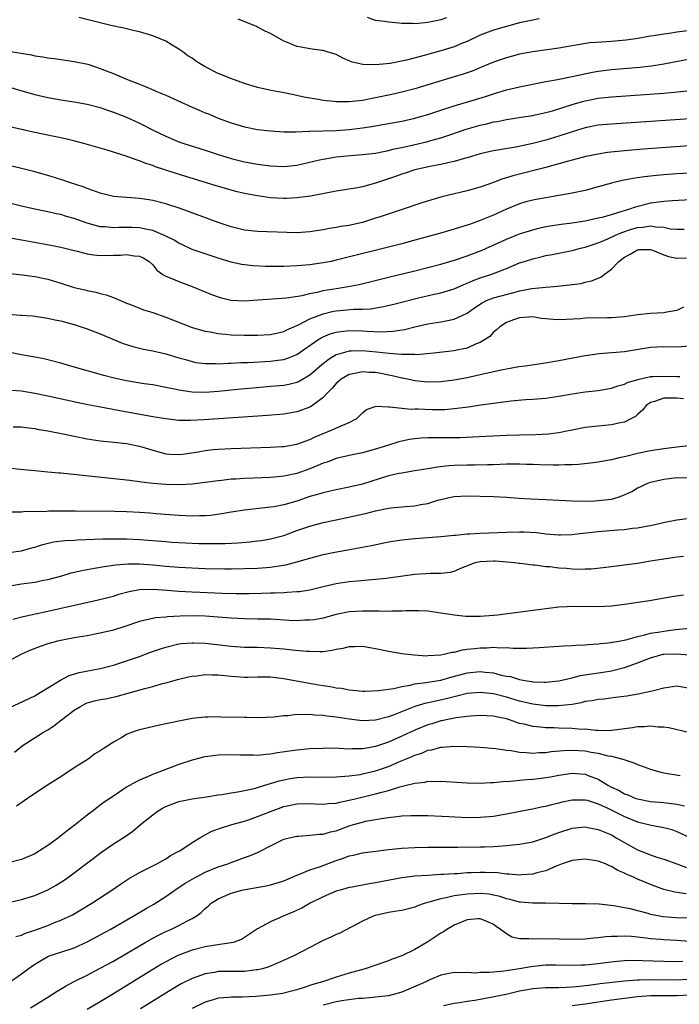
# Model space of a CAD drawing. Units: inches. Extents: x 2556000 to 2559000, y 1512000 to 1515000.
# Drawn here: x 2557827 to 2557927, y 1513004 to 1513154 of the extents above; entities that cross this region are included whole.
import ezdxf

# ---------------------------------------------------------------- set-up
doc = ezdxf.new("R2010")
doc.units = ezdxf.units.IN
doc.header["$MEASUREMENT"] = 0
doc.layers.add('LD25561512_2ft', color=41, linetype='Continuous')

msp = doc.modelspace()

# ---------------------------------------------------------------- linework, layer by layer
at = {"layer": 'LD25561512_2ft'}
for points, elevation in [([(2557931, 1513152.52), (2557927, 1513152), (2557925.81, 1513151.81), (2557925, 1513151.71), (2557923.44, 1513151.44), (2557923, 1513151.38), (2557921.04, 1513151.04), (2557919.24, 1513150.76), (2557917, 1513150.55), (2557915.51, 1513150.49), (2557913.65, 1513150.35), (2557911.92, 1513150.08), (2557911, 1513149.9), (2557909, 1513149.55), (2557905, 1513149.01), (2557903, 1513148.62), (2557901, 1513148.1), (2557899, 1513147.41), (2557897.31, 1513146.69), (2557895.89, 1513146.11), (2557894.41, 1513145.59), (2557893, 1513145.16), (2557887, 1513143.35), (2557885, 1513142.82), (2557883.51, 1513142.49), (2557881, 1513141.96), (2557879, 1513141.57), (2557877, 1513141.35), (2557876.64, 1513141.36), (2557875, 1513141.36), (2557874.58, 1513141.42), (2557873, 1513141.57), (2557872.29, 1513141.71), (2557871, 1513141.9), (2557870.07, 1513142.07), (2557869, 1513142.31), (2557867.34, 1513142.66), (2557865.08, 1513143.08), (2557863.45, 1513143.45), (2557863, 1513143.56), (2557861, 1513144.18), (2557858.91, 1513144.91), (2557857, 1513145.7), (2557855, 1513146.71), (2557854.51, 1513147), (2557853.58, 1513147.58), (2557853, 1513148), (2557852.37, 1513148.37), (2557851.58, 1513149), (2557851, 1513149.41), (2557849.99, 1513149.99), (2557849, 1513150.62), (2557848.15, 1513151), (2557847, 1513151.46), (2557845, 1513152.03), (2557844.22, 1513152.22), (2557842.59, 1513152.59), (2557840.63, 1513153), (2557839, 1513153.4), (2557835.75, 1513154.25)], 8798), ([(2557905.98, 1513154.02), (2557905, 1513153.84), (2557903, 1513153.4), (2557901, 1513152.88), (2557899, 1513152.31), (2557897, 1513151.54), (2557895, 1513150.57), (2557894.29, 1513150.29), (2557893, 1513149.74), (2557891, 1513149.13), (2557888.41, 1513148.41), (2557885.72, 1513147.72), (2557883.22, 1513147.22), (2557881, 1513147), (2557879.08, 1513147.08), (2557877.43, 1513147.43), (2557877, 1513147.64), (2557876, 1513148), (2557875, 1513148.56), (2557873.64, 1513149), (2557873, 1513149.17), (2557872.79, 1513149.21), (2557871, 1513149.45), (2557869.68, 1513149.68), (2557869, 1513149.83), (2557867.6, 1513150.4), (2557867, 1513150.62), (2557865, 1513151.77), (2557864.16, 1513152.16), (2557863, 1513152.78), (2557862.84, 1513152.84), (2557862.47, 1513153), (2557860.04, 1513153.96)], 8796), ([(2557891.82, 1513154.18), (2557891, 1513153.9), (2557890.25, 1513153.75), (2557889, 1513153.46), (2557888.56, 1513153.44), (2557887, 1513153.28), (2557886.69, 1513153.31), (2557885, 1513153.34), (2557884.61, 1513153.39), (2557883, 1513153.5), (2557882.37, 1513153.63), (2557881, 1513153.8), (2557879.78, 1513154.22)], 8794), ([(2557825, 1513149.07), (2557828.51, 1513148.51), (2557829, 1513148.39), (2557830.22, 1513148.22), (2557831, 1513148.06), (2557831.95, 1513147.95), (2557835, 1513147.54), (2557837.1, 1513147.1), (2557839, 1513146.47), (2557839.9, 1513146.1), (2557841, 1513145.68), (2557843, 1513144.82), (2557844.32, 1513144.32), (2557845, 1513144.03), (2557845.75, 1513143.75), (2557847.15, 1513143.15), (2557847.46, 1513143), (2557849, 1513142.35), (2557853, 1513140.55), (2557854.1, 1513140.1), (2557855, 1513139.69), (2557855.51, 1513139.51), (2557857, 1513138.88), (2557859, 1513138.15), (2557861, 1513137.54), (2557863, 1513137.13), (2557865, 1513136.91), (2557867, 1513136.8), (2557868.8, 1513136.8), (2557870.88, 1513136.88), (2557871, 1513136.89), (2557874.99, 1513136.99), (2557877, 1513137.14), (2557879, 1513137.39), (2557880.4, 1513137.6), (2557882.12, 1513137.88), (2557883, 1513138.04), (2557885, 1513138.42), (2557887, 1513138.86), (2557887.5, 1513139), (2557889, 1513139.43), (2557891, 1513140.1), (2557893, 1513140.75), (2557896.27, 1513141.73), (2557897.81, 1513142.19), (2557899, 1513142.59), (2557899.33, 1513142.67), (2557901, 1513143.18), (2557903, 1513143.66), (2557907, 1513144.48), (2557908.78, 1513144.78), (2557911, 1513145.2), (2557912.46, 1513145.54), (2557914.12, 1513145.88), (2557915, 1513146.04), (2557917, 1513146.29), (2557921.34, 1513146.66), (2557923.15, 1513146.85), (2557925, 1513147.14), (2557929, 1513147.91)], 8800), ([(2557825, 1513143.67), (2557827.03, 1513143.03), (2557829, 1513142.47), (2557831, 1513142.01), (2557833, 1513141.65), (2557835, 1513141.36), (2557837, 1513141.01), (2557839, 1513140.49), (2557840.09, 1513140.09), (2557841, 1513139.8), (2557843.01, 1513139.01), (2557845, 1513138.12), (2557847.17, 1513137), (2557849, 1513136.11), (2557851, 1513135.26), (2557851.73, 1513135), (2557855, 1513133.97), (2557857, 1513133.31), (2557859, 1513132.7), (2557861, 1513132.22), (2557863, 1513131.85), (2557865, 1513131.57), (2557867, 1513131.46), (2557869, 1513131.67), (2557872.48, 1513132.48), (2557873, 1513132.61), (2557875, 1513132.96), (2557877.18, 1513133.18), (2557879, 1513133.32), (2557880.52, 1513133.48), (2557881, 1513133.54), (2557882.21, 1513133.79), (2557883, 1513133.92), (2557883.84, 1513134.16), (2557885, 1513134.39), (2557886.78, 1513134.78), (2557889, 1513135.31), (2557889.45, 1513135.45), (2557891, 1513135.88), (2557892.34, 1513136.34), (2557894.83, 1513137.17), (2557897, 1513137.79), (2557898, 1513138), (2557899, 1513138.28), (2557899.63, 1513138.37), (2557901, 1513138.67), (2557903.26, 1513139), (2557905, 1513139.27), (2557905.35, 1513139.35), (2557907, 1513139.73), (2557908, 1513140), (2557911, 1513140.95), (2557912.59, 1513141.41), (2557913, 1513141.51), (2557915, 1513141.9), (2557917, 1513142.13), (2557925, 1513142.7), (2557927.12, 1513142.88), (2557929, 1513143.07)], 8802), ([(2557929, 1513138.78), (2557917, 1513137.95), (2557915, 1513137.77), (2557913, 1513137.41), (2557911, 1513136.8), (2557909, 1513136.1), (2557907, 1513135.48), (2557905, 1513134.97), (2557902.44, 1513134.44), (2557899.95, 1513134.05), (2557899, 1513133.87), (2557898.29, 1513133.71), (2557897, 1513133.41), (2557895, 1513132.81), (2557894.75, 1513132.75), (2557893, 1513132.24), (2557892.06, 1513132.06), (2557891, 1513131.81), (2557889.54, 1513131.54), (2557887, 1513130.99), (2557885.52, 1513130.48), (2557885, 1513130.32), (2557884.04, 1513129.96), (2557883, 1513129.6), (2557882.54, 1513129.46), (2557881, 1513128.93), (2557879, 1513128.4), (2557878.24, 1513128.24), (2557875, 1513127.73), (2557871.07, 1513126.93), (2557869, 1513126.68), (2557867.39, 1513126.61), (2557867, 1513126.62), (2557865, 1513126.72), (2557862.98, 1513126.98), (2557861, 1513127.37), (2557859.69, 1513127.69), (2557858.1, 1513128.1), (2557856.56, 1513128.56), (2557852.06, 1513129.94), (2557850.45, 1513130.45), (2557847.45, 1513131.45), (2557847, 1513131.63), (2557845.95, 1513131.95), (2557845, 1513132.35), (2557844.48, 1513132.48), (2557842.94, 1513133.06), (2557840.04, 1513133.96), (2557836.5, 1513135), (2557835.31, 1513135.31), (2557833.69, 1513135.69), (2557828.74, 1513136.74), (2557825, 1513137.58)], 8804), ([(2557931, 1513134.79), (2557921.88, 1513134.12), (2557919, 1513133.89), (2557916.39, 1513133.61), (2557915, 1513133.39), (2557913.11, 1513133), (2557911, 1513132.43), (2557910.24, 1513132.24), (2557909, 1513131.87), (2557907.49, 1513131.49), (2557907, 1513131.34), (2557901.95, 1513130.05), (2557901, 1513129.74), (2557900.42, 1513129.58), (2557899, 1513129.03), (2557897, 1513128.33), (2557895, 1513127.77), (2557891.15, 1513126.85), (2557889.59, 1513126.41), (2557888.08, 1513125.92), (2557885.38, 1513125), (2557881.87, 1513123.87), (2557881, 1513123.58), (2557879, 1513122.94), (2557877.4, 1513122.6), (2557877, 1513122.49), (2557875.7, 1513122.3), (2557875, 1513122.15), (2557874, 1513122), (2557873, 1513121.8), (2557871, 1513121.49), (2557869, 1513121.38), (2557864.47, 1513121.53), (2557863, 1513121.55), (2557861, 1513121.75), (2557859, 1513122.25), (2557857, 1513122.93), (2557851.36, 1513125), (2557849, 1513125.79), (2557847, 1513126.3), (2557846.4, 1513126.4), (2557845, 1513126.6), (2557843, 1513126.74), (2557841, 1513126.92), (2557840.62, 1513127), (2557839, 1513127.39), (2557837.85, 1513127.84), (2557837, 1513128.1), (2557836.37, 1513128.37), (2557834.45, 1513129), (2557833, 1513129.51), (2557831, 1513130.13), (2557829, 1513130.69), (2557827, 1513131.18), (2557825.52, 1513131.51)], 8806), ([(2557933, 1513130.69), (2557927, 1513130.35), (2557925, 1513130.22), (2557923.88, 1513130.12), (2557922.08, 1513129.92), (2557921, 1513129.74), (2557920.34, 1513129.66), (2557918.67, 1513129.33), (2557917, 1513128.93), (2557915, 1513128.36), (2557913, 1513127.84), (2557911, 1513127.42), (2557909, 1513127.04), (2557907, 1513126.72), (2557905.54, 1513126.46), (2557905, 1513126.35), (2557903.93, 1513126.07), (2557903, 1513125.78), (2557901, 1513124.95), (2557899, 1513124.06), (2557897, 1513123.22), (2557895.35, 1513122.65), (2557895, 1513122.51), (2557893.83, 1513122.17), (2557893, 1513121.9), (2557890.75, 1513121.25), (2557887, 1513120.23), (2557885, 1513119.7), (2557875, 1513117.17), (2557874.22, 1513117), (2557873, 1513116.75), (2557871, 1513116.46), (2557869, 1513116.3), (2557867, 1513116.23), (2557864.23, 1513116.23), (2557862.32, 1513116.32), (2557861, 1513116.47), (2557860.54, 1513116.54), (2557859, 1513116.89), (2557857, 1513117.49), (2557855, 1513118.13), (2557853, 1513118.82), (2557851.54, 1513119.54), (2557851, 1513119.77), (2557850.26, 1513120.26), (2557848.91, 1513120.91), (2557847, 1513121.7), (2557846.14, 1513121.86), (2557845, 1513122.12), (2557843.84, 1513122.16), (2557841.83, 1513122.17), (2557841, 1513122.1), (2557839.75, 1513122.25), (2557839, 1513122.29), (2557837, 1513122.85), (2557835, 1513123.56), (2557833.87, 1513123.87), (2557833, 1513124.14), (2557832.28, 1513124.28), (2557831, 1513124.57), (2557828.78, 1513125), (2557827, 1513125.41), (2557823, 1513126.4)], 8808), ([(2557825, 1513120.63), (2557827, 1513120.29), (2557831.46, 1513119.46), (2557833, 1513119.16), (2557835, 1513118.65), (2557835.45, 1513118.55), (2557837, 1513118.14), (2557837.98, 1513117.98), (2557839, 1513117.91), (2557841, 1513117.95), (2557842.07, 1513117.93), (2557843, 1513118.05), (2557844.18, 1513117.82), (2557845, 1513117.79), (2557845.54, 1513117.53), (2557846.47, 1513117), (2557847, 1513116.48), (2557847.63, 1513115.63), (2557848.55, 1513115), (2557849, 1513114.75), (2557849.4, 1513114.6), (2557851, 1513113.9), (2557853, 1513113.16), (2557855.96, 1513111.96), (2557857, 1513111.58), (2557857.45, 1513111.45), (2557859, 1513111.09), (2557861, 1513110.99), (2557863.12, 1513111.12), (2557865.26, 1513111.26), (2557867.44, 1513111.44), (2557869.8, 1513111.8), (2557871, 1513112.1), (2557872.36, 1513112.36), (2557873, 1513112.53), (2557875, 1513112.88), (2557876.83, 1513113.17), (2557878.51, 1513113.49), (2557880.14, 1513113.86), (2557883, 1513114.56), (2557887, 1513115.57), (2557891, 1513116.56), (2557893.22, 1513117.22), (2557895, 1513117.85), (2557897.27, 1513118.73), (2557901, 1513120.4), (2557903, 1513121.18), (2557905, 1513121.83), (2557905.94, 1513122.06), (2557907, 1513122.3), (2557909.33, 1513122.67), (2557911, 1513122.9), (2557913, 1513123.2), (2557915, 1513123.62), (2557915.82, 1513123.82), (2557917, 1513124.17), (2557918.64, 1513124.64), (2557919, 1513124.77), (2557919.82, 1513125), (2557920.68, 1513125.32), (2557922.25, 1513125.75), (2557923, 1513125.91), (2557925, 1513126.2), (2557926.31, 1513126.31), (2557931, 1513126.57)], 8810), ([(2557823.34, 1513115.34), (2557827.06, 1513114.94), (2557829, 1513114.68), (2557831, 1513114.29), (2557833, 1513113.68), (2557835, 1513113.02), (2557836.64, 1513112.64), (2557837, 1513112.54), (2557838.32, 1513112.32), (2557839, 1513112.11), (2557839.9, 1513111.9), (2557841, 1513111.48), (2557842.07, 1513111), (2557843, 1513110.62), (2557843.6, 1513110.4), (2557845, 1513109.84), (2557845.61, 1513109.61), (2557847, 1513109.18), (2557849, 1513108.49), (2557853, 1513106.91), (2557855, 1513106.35), (2557855.77, 1513106.23), (2557857, 1513105.99), (2557858.1, 1513105.9), (2557859, 1513105.79), (2557861, 1513105.71), (2557863, 1513105.72), (2557865, 1513105.85), (2557867, 1513106.29), (2557867.47, 1513106.53), (2557869.35, 1513107.35), (2557871, 1513108.21), (2557873, 1513109), (2557874.61, 1513109.39), (2557875, 1513109.46), (2557877.68, 1513109.68), (2557879, 1513109.69), (2557880.24, 1513109.76), (2557881.96, 1513110.04), (2557883.58, 1513110.42), (2557887.39, 1513111.39), (2557889.98, 1513111.98), (2557891, 1513112.18), (2557893, 1513112.79), (2557894.51, 1513113.49), (2557895, 1513113.69), (2557895.9, 1513114.1), (2557897, 1513114.5), (2557898.62, 1513115), (2557899, 1513115.13), (2557901, 1513115.91), (2557903, 1513116.76), (2557903.73, 1513117), (2557905, 1513117.41), (2557906.3, 1513117.7), (2557907, 1513117.87), (2557907.96, 1513118.04), (2557911, 1513118.64), (2557912.29, 1513119), (2557913, 1513119.17), (2557915, 1513119.85), (2557916.46, 1513120.46), (2557917.62, 1513121), (2557918.58, 1513121.42), (2557920.1, 1513121.9), (2557921, 1513122.16), (2557921.8, 1513122.2), (2557923, 1513122.41), (2557923.75, 1513122.25), (2557925, 1513122.24), (2557926.01, 1513121.99), (2557927, 1513121.91), (2557928.1, 1513121.9)], 8812), ([(2557825, 1513108.92), (2557826.8, 1513108.8), (2557827, 1513108.77), (2557828.66, 1513108.66), (2557831, 1513108.35), (2557832.09, 1513108.09), (2557833, 1513107.9), (2557833.69, 1513107.69), (2557835, 1513107.34), (2557837, 1513106.7), (2557839, 1513105.95), (2557842.48, 1513104.48), (2557843, 1513104.3), (2557843.99, 1513103.99), (2557845, 1513103.72), (2557845.59, 1513103.59), (2557847, 1513103.34), (2557849, 1513102.9), (2557851, 1513102.26), (2557852.01, 1513101.99), (2557853, 1513101.69), (2557853.58, 1513101.58), (2557855, 1513101.41), (2557856.6, 1513101.4), (2557857, 1513101.37), (2557858.55, 1513101.45), (2557859, 1513101.44), (2557860.46, 1513101.54), (2557861.56, 1513101.56), (2557865, 1513101.76), (2557866.11, 1513101.89), (2557867, 1513102.03), (2557867.74, 1513102.26), (2557869, 1513102.8), (2557872.21, 1513105), (2557872.7, 1513105.3), (2557873, 1513105.45), (2557874.09, 1513105.91), (2557875, 1513106.18), (2557875.7, 1513106.3), (2557877, 1513106.43), (2557879, 1513106.39), (2557879.67, 1513106.33), (2557881.76, 1513106.24), (2557883.68, 1513106.32), (2557885.41, 1513106.59), (2557887, 1513106.98), (2557889, 1513107.44), (2557891, 1513107.77), (2557891.98, 1513107.98), (2557893, 1513108.15), (2557895, 1513109.11), (2557896.1, 1513109.9), (2557897.31, 1513110.69), (2557897.97, 1513111), (2557899, 1513111.41), (2557902.32, 1513112.32), (2557903, 1513112.48), (2557904.87, 1513112.87), (2557907, 1513113.08), (2557908.8, 1513113.2), (2557910.61, 1513113.39), (2557911, 1513113.47), (2557912.37, 1513113.63), (2557913, 1513113.8), (2557913.99, 1513114.01), (2557915.4, 1513114.6), (2557915.91, 1513115), (2557917, 1513115.79), (2557918.14, 1513117), (2557919, 1513117.62), (2557919.89, 1513118.11), (2557921, 1513118.78), (2557921.21, 1513118.79), (2557923, 1513118.81), (2557923.28, 1513118.72), (2557925, 1513118), (2557925.72, 1513117.72), (2557927, 1513117.49), (2557928.45, 1513117.55)], 8814), ([(2557928.02, 1513109.98), (2557927, 1513109.5), (2557925.18, 1513109.18), (2557925, 1513109.12), (2557922.96, 1513109.04), (2557921, 1513108.84), (2557919, 1513108.54), (2557917, 1513108.39), (2557916.4, 1513108.4), (2557913, 1513108.3), (2557912.23, 1513108.23), (2557910.11, 1513108.11), (2557909, 1513108.08), (2557908.11, 1513108.11), (2557907, 1513108.23), (2557906.28, 1513108.28), (2557905, 1513108.51), (2557903, 1513108.37), (2557902.05, 1513108.05), (2557901, 1513107.65), (2557899.96, 1513107), (2557899.48, 1513106.52), (2557899, 1513106.19), (2557898.45, 1513105.55), (2557897.66, 1513105), (2557897, 1513104.63), (2557896.39, 1513104.39), (2557895, 1513103.76), (2557893.42, 1513103.42), (2557893, 1513103.32), (2557889.9, 1513103), (2557887.25, 1513102.75), (2557887, 1513102.76), (2557886.79, 1513102.79), (2557885, 1513102.77), (2557883.08, 1513102.92), (2557881.15, 1513103.15), (2557879, 1513103.35), (2557877.28, 1513103.28), (2557877, 1513103.29), (2557875.2, 1513102.8), (2557875, 1513102.71), (2557873.92, 1513102.08), (2557872.79, 1513101.21), (2557871, 1513099.63), (2557869.35, 1513098.65), (2557869, 1513098.51), (2557867.8, 1513098.2), (2557867, 1513098.06), (2557865, 1513097.87), (2557862.34, 1513097.66), (2557860.51, 1513097.49), (2557857, 1513097.12), (2557855, 1513096.99), (2557853, 1513097.02), (2557851, 1513097.31), (2557850.58, 1513097.42), (2557849, 1513097.76), (2557847, 1513098.14), (2557845.68, 1513098.32), (2557843, 1513098.74), (2557841.14, 1513099.14), (2557839.56, 1513099.56), (2557834.53, 1513101), (2557833, 1513101.46), (2557831, 1513101.98), (2557830.16, 1513102.16), (2557829, 1513102.37), (2557827, 1513102.72), (2557825, 1513103.11)], 8816), ([(2557929, 1513104.03), (2557927, 1513103.89), (2557925, 1513103.93), (2557923, 1513103.87), (2557919, 1513103.17), (2557915.12, 1513102.88), (2557913, 1513102.55), (2557909, 1513101.8), (2557906.59, 1513101.41), (2557903.86, 1513101), (2557902.87, 1513100.87), (2557901, 1513100.55), (2557900.45, 1513100.45), (2557897.9, 1513099.9), (2557897, 1513099.67), (2557895, 1513099.21), (2557893, 1513098.84), (2557891, 1513098.62), (2557889, 1513098.57), (2557887, 1513098.75), (2557885.88, 1513099), (2557885.15, 1513099.15), (2557885, 1513099.17), (2557883.54, 1513099.54), (2557883, 1513099.63), (2557881.87, 1513099.87), (2557881, 1513100.01), (2557880.05, 1513100.05), (2557879, 1513100.14), (2557877.87, 1513099.87), (2557877, 1513099.74), (2557875.76, 1513099), (2557875, 1513098.34), (2557874.37, 1513097.63), (2557873.73, 1513097), (2557873, 1513096.21), (2557871.38, 1513095), (2557871.16, 1513094.84), (2557871, 1513094.76), (2557869, 1513094.02), (2557867, 1513093.68), (2557864.54, 1513093.46), (2557854.79, 1513092.79), (2557852.7, 1513092.7), (2557851, 1513092.72), (2557849, 1513092.93), (2557847, 1513093.27), (2557841.75, 1513094.25), (2557838.77, 1513094.77), (2557837.09, 1513095.09), (2557835.43, 1513095.43), (2557831, 1513096.42), (2557829, 1513096.84), (2557827, 1513097.16), (2557824.64, 1513097.35)], 8818), ([(2557825.71, 1513091.71), (2557827, 1513091.73), (2557827.63, 1513091.63), (2557829, 1513091.48), (2557829.39, 1513091.39), (2557831, 1513091.12), (2557833.36, 1513090.64), (2557835, 1513090.29), (2557837, 1513089.9), (2557839, 1513089.6), (2557840.55, 1513089.45), (2557843, 1513089.18), (2557845, 1513088.78), (2557847, 1513088.16), (2557849, 1513087.62), (2557849.57, 1513087.57), (2557851, 1513087.5), (2557851.56, 1513087.56), (2557853.92, 1513087.92), (2557855, 1513088.13), (2557856.25, 1513088.25), (2557857, 1513088.34), (2557859, 1513088.43), (2557865, 1513088.61), (2557866.71, 1513088.71), (2557867, 1513088.73), (2557869, 1513089.08), (2557871, 1513089.8), (2557871.81, 1513090.19), (2557873, 1513090.7), (2557873.79, 1513091), (2557876, 1513092), (2557877, 1513092.38), (2557878.17, 1513093), (2557879, 1513093.85), (2557879.62, 1513094.38), (2557881.09, 1513094.91), (2557883, 1513094.79), (2557883.19, 1513094.81), (2557885, 1513094.56), (2557886.44, 1513094.44), (2557887, 1513094.47), (2557887.53, 1513094.47), (2557889.6, 1513094.4), (2557891.6, 1513094.4), (2557893, 1513094.51), (2557894.74, 1513094.74), (2557895.21, 1513094.79), (2557897.08, 1513095.08), (2557899.41, 1513095.41), (2557901.7, 1513095.7), (2557903.89, 1513095.89), (2557905, 1513095.96), (2557907, 1513096.11), (2557909, 1513096.39), (2557911, 1513096.76), (2557913, 1513097.06), (2557915, 1513097.28), (2557917, 1513097.62), (2557918, 1513098), (2557919, 1513098.26), (2557919.48, 1513098.52), (2557921.02, 1513098.98), (2557923, 1513099.4), (2557923.4, 1513099.4), (2557925, 1513099.48), (2557927, 1513099.41), (2557927.44, 1513099.44)], 8820), ([(2557928.01, 1513096.01), (2557927, 1513096.13), (2557926.1, 1513096.1), (2557925, 1513096.13), (2557923.59, 1513095.59), (2557923, 1513095.44), (2557922.34, 1513095), (2557921.74, 1513094.26), (2557921, 1513093.61), (2557920.67, 1513093.33), (2557920.06, 1513093), (2557919, 1513092.47), (2557918.35, 1513092.35), (2557917, 1513092.03), (2557915, 1513091.83), (2557913, 1513091.61), (2557911, 1513091.23), (2557909.97, 1513091), (2557909, 1513090.81), (2557907.4, 1513090.6), (2557905.49, 1513090.51), (2557903, 1513090.47), (2557901, 1513090.4), (2557895.86, 1513090.14), (2557893.93, 1513090.07), (2557893, 1513090.05), (2557891.93, 1513090.07), (2557890.03, 1513090.03), (2557889, 1513090.07), (2557887.99, 1513090.01), (2557887, 1513089.91), (2557886.22, 1513089.78), (2557885, 1513089.52), (2557884.58, 1513089.42), (2557883, 1513088.95), (2557881, 1513088.32), (2557879, 1513087.76), (2557877.45, 1513087.45), (2557875, 1513086.88), (2557873.64, 1513086.36), (2557873, 1513086.17), (2557872.19, 1513085.81), (2557871, 1513085.34), (2557869, 1513084.63), (2557867, 1513084.19), (2557866.1, 1513084.1), (2557865, 1513084.01), (2557861, 1513083.86), (2557859.76, 1513083.76), (2557859, 1513083.73), (2557857.55, 1513083.55), (2557857, 1513083.51), (2557855, 1513083.22), (2557853, 1513083), (2557851.11, 1513082.89), (2557849, 1513082.92), (2557847.08, 1513083.08), (2557845.28, 1513083.28), (2557845, 1513083.35), (2557843.52, 1513083.52), (2557843, 1513083.61), (2557833, 1513084.65), (2557832.67, 1513084.67), (2557831, 1513084.83), (2557828.99, 1513084.99), (2557826.79, 1513085.21), (2557825, 1513085.43)], 8822), ([(2557928.82, 1513088.82), (2557927, 1513088.65), (2557925, 1513088.39), (2557923, 1513088.05), (2557921, 1513087.64), (2557919.21, 1513087.21), (2557918.21, 1513087), (2557917, 1513086.7), (2557915.55, 1513086.45), (2557915, 1513086.34), (2557913.82, 1513086.18), (2557912.01, 1513085.99), (2557911, 1513085.93), (2557909.92, 1513085.92), (2557909, 1513085.87), (2557908.13, 1513085.87), (2557906.06, 1513085.94), (2557905, 1513086), (2557904, 1513086), (2557903, 1513086.04), (2557902.05, 1513086.05), (2557901, 1513086.01), (2557900.04, 1513085.96), (2557899, 1513085.94), (2557898.09, 1513085.91), (2557896.13, 1513085.87), (2557895, 1513085.87), (2557893, 1513085.82), (2557892.22, 1513085.78), (2557890.42, 1513085.58), (2557889, 1513085.32), (2557887, 1513084.99), (2557885, 1513084.68), (2557884.6, 1513084.6), (2557883, 1513084.23), (2557879, 1513082.96), (2557877, 1513082.51), (2557875, 1513082.11), (2557874.11, 1513081.89), (2557873, 1513081.65), (2557872.51, 1513081.49), (2557871, 1513081.07), (2557869, 1513080.4), (2557867, 1513079.82), (2557865.54, 1513079.54), (2557865, 1513079.46), (2557861, 1513079.01), (2557859, 1513078.69), (2557857.57, 1513078.43), (2557855.81, 1513078.19), (2557855, 1513078.12), (2557854.12, 1513078.12), (2557853, 1513078.08), (2557851, 1513078.19), (2557847.55, 1513078.45), (2557846.54, 1513078.54), (2557845, 1513078.65), (2557843, 1513078.75), (2557841.2, 1513078.8), (2557835.15, 1513078.85), (2557833.14, 1513078.86), (2557831.15, 1513078.85), (2557830.83, 1513078.83), (2557827.27, 1513078.73), (2557827, 1513078.69), (2557825.28, 1513078.72)], 8824), ([(2557825, 1513072.53), (2557827, 1513072.81), (2557828.71, 1513073.29), (2557829, 1513073.37), (2557830.23, 1513073.77), (2557831.85, 1513074.15), (2557833.63, 1513074.37), (2557835, 1513074.45), (2557835.51, 1513074.49), (2557839.38, 1513074.62), (2557841.35, 1513074.65), (2557843, 1513074.63), (2557845, 1513074.52), (2557849, 1513074.2), (2557849.86, 1513074.14), (2557851, 1513074.07), (2557854.06, 1513073.94), (2557856.1, 1513073.9), (2557858.07, 1513073.93), (2557859.97, 1513074.03), (2557861.81, 1513074.19), (2557863, 1513074.32), (2557863.6, 1513074.39), (2557865, 1513074.61), (2557867, 1513075.13), (2557869, 1513075.88), (2557871, 1513076.58), (2557873, 1513077.1), (2557876.2, 1513077.8), (2557878.27, 1513078.27), (2557879.48, 1513078.52), (2557881, 1513078.89), (2557883, 1513079.31), (2557883.36, 1513079.36), (2557885, 1513079.54), (2557885.59, 1513079.59), (2557887, 1513079.68), (2557887.86, 1513079.86), (2557889, 1513080.03), (2557890.52, 1513080.52), (2557892.48, 1513081), (2557893, 1513081.11), (2557895, 1513081.21), (2557899, 1513081.12), (2557901, 1513081), (2557902.84, 1513080.84), (2557904.73, 1513080.73), (2557907, 1513080.62), (2557911, 1513080.41), (2557913, 1513080.39), (2557914.43, 1513080.43), (2557915, 1513080.46), (2557917, 1513080.7), (2557918.06, 1513081), (2557918.77, 1513081.23), (2557920.13, 1513081.87), (2557921, 1513082.4), (2557921.42, 1513082.58), (2557922.22, 1513083), (2557923, 1513083.28), (2557925, 1513083.75), (2557927, 1513083.99), (2557929, 1513083.95)], 8826), ([(2557825.5, 1513067.5), (2557827, 1513067.76), (2557829, 1513068.04), (2557830.32, 1513068.32), (2557831, 1513068.44), (2557833.13, 1513069), (2557834.57, 1513069.43), (2557836.18, 1513069.82), (2557837, 1513069.97), (2557838.14, 1513070.14), (2557839.57, 1513070.43), (2557841, 1513070.59), (2557841.35, 1513070.65), (2557843.2, 1513070.8), (2557845, 1513070.8), (2557847, 1513070.66), (2557849, 1513070.46), (2557851, 1513070.31), (2557855, 1513070.12), (2557857.96, 1513070.04), (2557859, 1513070.04), (2557861, 1513070.08), (2557863, 1513070.17), (2557865, 1513070.33), (2557865.6, 1513070.4), (2557867.33, 1513070.67), (2557869, 1513071.1), (2557871, 1513071.69), (2557871.94, 1513071.94), (2557873, 1513072.22), (2557874.53, 1513072.53), (2557878.7, 1513073.3), (2557880.37, 1513073.63), (2557883, 1513074.16), (2557885, 1513074.49), (2557885.46, 1513074.54), (2557887, 1513074.68), (2557889, 1513074.81), (2557891, 1513074.99), (2557893, 1513075.2), (2557893.2, 1513075.2), (2557895, 1513075.38), (2557895.39, 1513075.39), (2557897, 1513075.49), (2557901, 1513075.65), (2557903, 1513075.69), (2557903.68, 1513075.68), (2557905.58, 1513075.58), (2557907, 1513075.41), (2557909, 1513075.25), (2557909.24, 1513075.24), (2557911, 1513075.31), (2557911.32, 1513075.33), (2557915, 1513075.75), (2557918.01, 1513076.01), (2557919, 1513076.08), (2557920.25, 1513076.25), (2557921, 1513076.32), (2557922.63, 1513076.63), (2557923, 1513076.68), (2557925.16, 1513077.16), (2557927, 1513077.52), (2557929, 1513077.77)], 8828), ([(2557825.64, 1513062.36), (2557827.22, 1513062.78), (2557831, 1513063.59), (2557838.7, 1513065.3), (2557841, 1513065.9), (2557841.82, 1513066.18), (2557843.39, 1513066.61), (2557845, 1513066.88), (2557847.07, 1513066.93), (2557849.21, 1513066.79), (2557851, 1513066.66), (2557853, 1513066.55), (2557857.67, 1513066.33), (2557859.73, 1513066.27), (2557861.73, 1513066.27), (2557863.68, 1513066.32), (2557865, 1513066.39), (2557865.61, 1513066.39), (2557867, 1513066.46), (2557867.53, 1513066.47), (2557869, 1513066.57), (2557869.39, 1513066.61), (2557871, 1513066.84), (2557873, 1513067.34), (2557875, 1513067.81), (2557877, 1513068.11), (2557878.24, 1513068.24), (2557880.43, 1513068.43), (2557881, 1513068.46), (2557882.64, 1513068.64), (2557883, 1513068.66), (2557887, 1513069.25), (2557888.67, 1513069.33), (2557889.38, 1513069.38), (2557891, 1513069.37), (2557892.47, 1513069.53), (2557893, 1513069.69), (2557894.26, 1513070.26), (2557895.35, 1513070.65), (2557896.21, 1513071), (2557897, 1513071.18), (2557899, 1513071.26), (2557899.25, 1513071.25), (2557902.26, 1513071), (2557902.91, 1513070.91), (2557903.1, 1513070.9), (2557905, 1513070.67), (2557905.33, 1513070.67), (2557907, 1513070.42), (2557907.61, 1513070.39), (2557909, 1513070.21), (2557910.15, 1513070.15), (2557911, 1513070.07), (2557912, 1513070), (2557913, 1513070.06), (2557913.93, 1513070.07), (2557915.74, 1513070.26), (2557918.59, 1513070.59), (2557919.29, 1513070.71), (2557921, 1513070.94), (2557923, 1513071.25), (2557925.68, 1513071.68), (2557927, 1513071.87), (2557927.99, 1513071.99)], 8830), ([(2557927.99, 1513066.01), (2557926.24, 1513065.76), (2557922.81, 1513065.19), (2557919, 1513064.6), (2557917, 1513064.34), (2557915, 1513064.24), (2557911, 1513064.31), (2557910.25, 1513064.25), (2557909, 1513064.19), (2557905.81, 1513063.81), (2557899.65, 1513063), (2557899, 1513062.93), (2557897, 1513062.77), (2557894.79, 1513062.79), (2557893, 1513062.98), (2557891, 1513063.3), (2557889, 1513063.57), (2557887.64, 1513063.64), (2557885.64, 1513063.64), (2557885, 1513063.59), (2557883.59, 1513063.59), (2557883, 1513063.55), (2557881.59, 1513063.59), (2557881, 1513063.58), (2557879.6, 1513063.6), (2557879, 1513063.59), (2557877, 1513063.46), (2557875, 1513063.07), (2557873, 1513062.54), (2557871.72, 1513062.28), (2557871, 1513062.19), (2557870.2, 1513062.2), (2557869, 1513062.12), (2557867.85, 1513062.15), (2557865, 1513062.34), (2557863, 1513062.39), (2557861, 1513062.41), (2557859, 1513062.5), (2557857, 1513062.67), (2557855, 1513062.81), (2557853, 1513062.87), (2557851.17, 1513062.83), (2557849.27, 1513062.73), (2557849, 1513062.69), (2557847.43, 1513062.57), (2557847, 1513062.48), (2557846.29, 1513062.29), (2557845, 1513062.02), (2557842.76, 1513061.24), (2557841, 1513060.69), (2557839, 1513060.21), (2557837, 1513059.84), (2557835, 1513059.51), (2557833, 1513059.12), (2557832.49, 1513059), (2557831, 1513058.59), (2557829.81, 1513058.19), (2557828.37, 1513057.63), (2557826.99, 1513057.01), (2557825, 1513055.96)], 8832), ([(2557825, 1513048.77), (2557829, 1513050.68), (2557829.56, 1513051), (2557832.93, 1513053.07), (2557834.26, 1513053.74), (2557835.78, 1513054.22), (2557839, 1513054.85), (2557841, 1513055.36), (2557843, 1513056), (2557844.51, 1513056.51), (2557845, 1513056.68), (2557846.69, 1513057.31), (2557848.17, 1513057.83), (2557849, 1513058.1), (2557851, 1513058.58), (2557851.37, 1513058.63), (2557853, 1513058.77), (2557853.22, 1513058.77), (2557855, 1513058.69), (2557859, 1513058.22), (2557861, 1513058.1), (2557863, 1513058.08), (2557865, 1513058), (2557867, 1513057.84), (2557868.3, 1513057.7), (2557870.51, 1513057.49), (2557871, 1513057.46), (2557872.57, 1513057.43), (2557873, 1513057.45), (2557874.39, 1513057.61), (2557875, 1513057.76), (2557876.08, 1513057.92), (2557877, 1513058.18), (2557877.82, 1513058.18), (2557879, 1513058.23), (2557881, 1513057.87), (2557883, 1513057.46), (2557885, 1513057.14), (2557886.91, 1513056.91), (2557888.79, 1513056.79), (2557889, 1513056.8), (2557891, 1513056.91), (2557891.43, 1513057), (2557892.67, 1513057.33), (2557893, 1513057.34), (2557894.3, 1513057.7), (2557895, 1513057.76), (2557896.09, 1513057.91), (2557897, 1513058), (2557898, 1513058), (2557899, 1513058.07), (2557900, 1513058), (2557901, 1513058.02), (2557902.04, 1513057.96), (2557904.04, 1513057.96), (2557905.97, 1513058.03), (2557909, 1513058.22), (2557909.72, 1513058.29), (2557911, 1513058.35), (2557911.58, 1513058.42), (2557913, 1513058.47), (2557913.48, 1513058.52), (2557915, 1513058.58), (2557915.36, 1513058.64), (2557917, 1513058.79), (2557917.17, 1513058.83), (2557918.12, 1513059), (2557919.22, 1513059.22), (2557921, 1513059.72), (2557921.9, 1513059.9), (2557923, 1513060.21), (2557924.44, 1513060.44), (2557925, 1513060.55), (2557926.78, 1513060.78), (2557928.99, 1513060.99)], 8834), ([(2557825.93, 1513042.07), (2557827.08, 1513043), (2557830.18, 1513045), (2557831, 1513045.46), (2557831.92, 1513046.08), (2557833.09, 1513047), (2557835, 1513048.45), (2557835.87, 1513049), (2557836.59, 1513049.41), (2557837, 1513049.58), (2557838.11, 1513049.89), (2557839, 1513050.09), (2557839.78, 1513050.22), (2557841.44, 1513050.56), (2557845.8, 1513051.8), (2557847, 1513052.1), (2557848.52, 1513052.52), (2557849, 1513052.63), (2557851, 1513053.18), (2557852.46, 1513053.54), (2557853, 1513053.65), (2557853.72, 1513053.72), (2557855, 1513053.9), (2557856.11, 1513053.89), (2557857, 1513053.86), (2557859, 1513053.65), (2557861, 1513053.53), (2557861.53, 1513053.53), (2557863, 1513053.57), (2557865, 1513053.56), (2557867, 1513053.32), (2557870.63, 1513052.63), (2557872.35, 1513052.35), (2557873, 1513052.22), (2557874.09, 1513052.09), (2557875, 1513051.88), (2557875.81, 1513051.81), (2557877, 1513051.57), (2557877.54, 1513051.54), (2557879, 1513051.39), (2557879.38, 1513051.38), (2557881.46, 1513051.46), (2557883, 1513051.7), (2557883.79, 1513051.79), (2557885, 1513052.1), (2557886.3, 1513052.3), (2557887, 1513052.49), (2557888.7, 1513052.7), (2557889, 1513052.76), (2557891, 1513053.07), (2557892.5, 1513053.5), (2557893.87, 1513053.87), (2557895, 1513054.19), (2557897, 1513054.39), (2557897.72, 1513054.28), (2557899, 1513054.15), (2557900.17, 1513053.83), (2557901, 1513053.67), (2557901.59, 1513053.59), (2557903, 1513053.14), (2557903.8, 1513053), (2557904.86, 1513052.86), (2557905, 1513052.82), (2557906.76, 1513052.76), (2557907, 1513052.74), (2557909, 1513052.93), (2557911, 1513053.41), (2557912.25, 1513053.75), (2557913.97, 1513054.03), (2557915.73, 1513054.27), (2557917, 1513054.48), (2557919.01, 1513054.99), (2557921, 1513055.69), (2557923, 1513056.48), (2557924.93, 1513057), (2557925, 1513057.02), (2557927, 1513057.08), (2557928.9, 1513056.9)], 8836), ([(2557929, 1513051.77), (2557927, 1513052.15), (2557925, 1513051.84), (2557923.44, 1513051.44), (2557923, 1513051.3), (2557921.09, 1513050.91), (2557919.37, 1513050.63), (2557917.62, 1513050.38), (2557915.84, 1513050.16), (2557915, 1513050.09), (2557914.09, 1513049.91), (2557913, 1513049.77), (2557912.4, 1513049.6), (2557911, 1513049.35), (2557908.88, 1513049.12), (2557907, 1513049.15), (2557905, 1513049.37), (2557903, 1513049.85), (2557901, 1513050.46), (2557899.03, 1513050.97), (2557897, 1513051.19), (2557895, 1513051.02), (2557893.4, 1513050.6), (2557893, 1513050.53), (2557891.78, 1513050.22), (2557889.75, 1513049.75), (2557888.51, 1513049.49), (2557886.99, 1513049.01), (2557883.7, 1513047.7), (2557883, 1513047.45), (2557881, 1513046.95), (2557879, 1513046.85), (2557877, 1513047.08), (2557875, 1513047.4), (2557873.57, 1513047.57), (2557873, 1513047.68), (2557871.72, 1513047.72), (2557871, 1513047.82), (2557869.75, 1513047.75), (2557869, 1513047.79), (2557867.62, 1513047.62), (2557867, 1513047.61), (2557865.42, 1513047.42), (2557863, 1513047.32), (2557861.35, 1513047.35), (2557861, 1513047.34), (2557857.4, 1513047.4), (2557857, 1513047.43), (2557855.4, 1513047.4), (2557855, 1513047.42), (2557853, 1513047.18), (2557851, 1513046.79), (2557849.52, 1513046.48), (2557849, 1513046.36), (2557847.86, 1513046.14), (2557845, 1513045.48), (2557844.62, 1513045.38), (2557843.61, 1513045), (2557843, 1513044.74), (2557842.3, 1513044.3), (2557841, 1513043.56), (2557840.15, 1513043), (2557839.42, 1513042.58), (2557839, 1513042.26), (2557838.19, 1513041.81), (2557837.15, 1513041), (2557835, 1513039.65), (2557833, 1513038.3), (2557830.94, 1513037), (2557829, 1513035.74), (2557827.89, 1513035), (2557827.38, 1513034.62), (2557826.19, 1513033.81)], 8838), ([(2557929, 1513045.01), (2557925.76, 1513045.76), (2557925, 1513045.86), (2557924.13, 1513045.87), (2557923, 1513046.02), (2557922.08, 1513045.92), (2557921, 1513045.94), (2557920.23, 1513045.77), (2557917.44, 1513045.44), (2557917, 1513045.36), (2557916.66, 1513045.34), (2557915, 1513045.39), (2557914.61, 1513045.39), (2557913, 1513045.55), (2557912.46, 1513045.54), (2557911, 1513045.65), (2557909, 1513045.71), (2557908.24, 1513045.76), (2557907, 1513045.78), (2557906.12, 1513045.88), (2557905, 1513045.96), (2557903.69, 1513046.31), (2557903, 1513046.46), (2557902.58, 1513046.58), (2557901.48, 1513047), (2557901, 1513047.15), (2557899.44, 1513047.44), (2557899, 1513047.56), (2557897, 1513047.65), (2557895.57, 1513047.57), (2557895, 1513047.52), (2557893.3, 1513047.3), (2557891.77, 1513047), (2557891.14, 1513046.86), (2557891, 1513046.84), (2557889.6, 1513046.4), (2557889, 1513046.24), (2557887, 1513045.43), (2557885, 1513044.49), (2557883, 1513043.59), (2557881, 1513042.9), (2557879.36, 1513042.64), (2557879, 1513042.55), (2557877.45, 1513042.55), (2557877, 1513042.52), (2557875.39, 1513042.61), (2557873.35, 1513042.65), (2557873, 1513042.64), (2557871, 1513042.56), (2557869, 1513042.38), (2557866.06, 1513041.94), (2557865, 1513041.74), (2557864.29, 1513041.71), (2557863, 1513041.57), (2557862.41, 1513041.59), (2557861, 1513041.59), (2557860.38, 1513041.62), (2557859, 1513041.66), (2557857, 1513041.58), (2557855, 1513041.32), (2557854.73, 1513041.27), (2557853, 1513040.85), (2557851, 1513040.19), (2557847.94, 1513039), (2557847.24, 1513038.76), (2557846.33, 1513038.33), (2557845, 1513037.78), (2557844.48, 1513037.52), (2557843, 1513036.69), (2557841, 1513035.36), (2557839.59, 1513034.41), (2557839, 1513033.95), (2557838.45, 1513033.55), (2557837.78, 1513033), (2557837, 1513032.42), (2557835.23, 1513031), (2557833.95, 1513030.05), (2557833, 1513029.27), (2557832.64, 1513029), (2557831, 1513027.8), (2557829.75, 1513027), (2557829, 1513026.55), (2557827, 1513025.69), (2557825, 1513025.16)], 8840), ([(2557825, 1513019.09), (2557827, 1513019.55), (2557829, 1513020.17), (2557831, 1513021.03), (2557832.26, 1513021.74), (2557833.48, 1513022.52), (2557834.18, 1513023), (2557835, 1513023.61), (2557839.19, 1513026.81), (2557841, 1513028.06), (2557842.8, 1513029.2), (2557843.98, 1513030.02), (2557845.12, 1513031), (2557847, 1513032.49), (2557847.69, 1513033), (2557848.51, 1513033.49), (2557849, 1513033.74), (2557851, 1513034.55), (2557853.05, 1513034.95), (2557855.22, 1513035.22), (2557857, 1513035.52), (2557857.6, 1513035.6), (2557859, 1513035.87), (2557860, 1513036), (2557861, 1513036.2), (2557862.52, 1513036.52), (2557863, 1513036.65), (2557864.79, 1513037.21), (2557865, 1513037.25), (2557866.32, 1513037.68), (2557867, 1513037.84), (2557867.97, 1513038.03), (2557869, 1513038.19), (2557871, 1513038.28), (2557871.75, 1513038.25), (2557875, 1513038.29), (2557875.64, 1513038.36), (2557877, 1513038.42), (2557878.66, 1513038.66), (2557879, 1513038.73), (2557881, 1513039.21), (2557883, 1513039.88), (2557884.56, 1513040.56), (2557886.59, 1513041.41), (2557887, 1513041.61), (2557888.07, 1513041.93), (2557889, 1513042.34), (2557889.59, 1513042.41), (2557891, 1513042.8), (2557891.2, 1513042.8), (2557893, 1513042.96), (2557895, 1513042.94), (2557897, 1513042.84), (2557899.38, 1513042.62), (2557901, 1513042.35), (2557901.71, 1513042.29), (2557903, 1513042.04), (2557903.98, 1513042.02), (2557905, 1513041.9), (2557906, 1513042), (2557907, 1513042.01), (2557907.84, 1513042.16), (2557909.68, 1513042.32), (2557911, 1513042.38), (2557913, 1513042.25), (2557913.94, 1513042.05), (2557915, 1513041.9), (2557916.48, 1513041.52), (2557917, 1513041.44), (2557918.73, 1513041), (2557920.43, 1513040.43), (2557921, 1513040.18), (2557921.87, 1513039.87), (2557923, 1513039.44), (2557924.53, 1513039), (2557925, 1513038.88), (2557927.49, 1513038.51)], 8842), ([(2557826.11, 1513013.89), (2557827, 1513014.14), (2557827.58, 1513014.42), (2557829, 1513014.88), (2557831, 1513015.61), (2557832.03, 1513016.03), (2557833, 1513016.39), (2557834.29, 1513017), (2557834.76, 1513017.24), (2557836.02, 1513017.98), (2557837.72, 1513019), (2557840.76, 1513021), (2557842.09, 1513021.91), (2557843.3, 1513022.7), (2557845, 1513023.66), (2557847.63, 1513025), (2557849, 1513025.78), (2557849.74, 1513026.26), (2557851, 1513026.92), (2557851.14, 1513027), (2557853, 1513028.25), (2557854.2, 1513029), (2557855, 1513029.45), (2557856.01, 1513029.99), (2557857.48, 1513030.52), (2557859.07, 1513031), (2557861, 1513031.53), (2557861.79, 1513031.79), (2557863, 1513032.22), (2557864.98, 1513033.02), (2557867, 1513033.74), (2557868.05, 1513033.95), (2557869, 1513034.18), (2557871, 1513034.21), (2557871.82, 1513034.18), (2557873, 1513034.11), (2557873.78, 1513034.22), (2557875, 1513034.28), (2557875.56, 1513034.44), (2557877, 1513034.72), (2557878.1, 1513035), (2557881, 1513035.69), (2557881.96, 1513035.96), (2557883, 1513036.2), (2557884.74, 1513036.74), (2557885.76, 1513037), (2557887, 1513037.34), (2557888.51, 1513037.5), (2557889, 1513037.62), (2557890.4, 1513037.6), (2557891, 1513037.63), (2557895, 1513037.4), (2557897, 1513037.34), (2557898.58, 1513037.42), (2557899, 1513037.41), (2557900.42, 1513037.58), (2557901.63, 1513037.63), (2557903, 1513037.79), (2557904.1, 1513037.9), (2557905, 1513037.96), (2557905.94, 1513038.06), (2557907, 1513038.19), (2557907.7, 1513038.3), (2557909, 1513038.56), (2557911, 1513038.87), (2557913, 1513038.72), (2557913.48, 1513038.52), (2557915, 1513037.95), (2557916.49, 1513037), (2557917, 1513036.73), (2557918.18, 1513036.18), (2557919, 1513035.7), (2557919.53, 1513035.53), (2557920.76, 1513035), (2557921, 1513034.92), (2557923, 1513034.54), (2557925, 1513034.35), (2557925.75, 1513034.25), (2557927, 1513034.12), (2557928.16, 1513033.84)], 8844), ([(2557825.1, 1513006.9), (2557827, 1513008.22), (2557828.02, 1513009), (2557829, 1513009.71), (2557831, 1513010.87), (2557831.34, 1513011), (2557833, 1513011.52), (2557835, 1513012.19), (2557837, 1513013.1), (2557840.51, 1513015), (2557844.04, 1513017), (2557845.88, 1513018.12), (2557847.15, 1513018.85), (2557849, 1513020.04), (2557850.74, 1513021.26), (2557851, 1513021.41), (2557851.95, 1513022.05), (2557853, 1513022.68), (2557855, 1513023.74), (2557857, 1513024.53), (2557858.45, 1513025), (2557859, 1513025.22), (2557861, 1513025.95), (2557861.79, 1513026.21), (2557863, 1513026.75), (2557863.18, 1513026.82), (2557865, 1513027.76), (2557867, 1513028.76), (2557867.85, 1513029), (2557869, 1513029.25), (2557869.25, 1513029.25), (2557871, 1513029.36), (2557872.48, 1513029.52), (2557873, 1513029.53), (2557874.13, 1513029.87), (2557875, 1513030.06), (2557877, 1513030.79), (2557877.65, 1513031), (2557879, 1513031.39), (2557879.5, 1513031.5), (2557881.94, 1513031.94), (2557883, 1513032.07), (2557884.25, 1513032.25), (2557885, 1513032.32), (2557886.4, 1513032.4), (2557887, 1513032.41), (2557889, 1513032.37), (2557892.21, 1513032.21), (2557895, 1513032.1), (2557897, 1513032.13), (2557899, 1513032.31), (2557901, 1513032.64), (2557904.65, 1513033.35), (2557905, 1513033.4), (2557906.3, 1513033.69), (2557907, 1513033.79), (2557907.92, 1513034.08), (2557909, 1513034.3), (2557909.54, 1513034.46), (2557911, 1513034.78), (2557913, 1513034.79), (2557913.29, 1513034.71), (2557915, 1513034.15), (2557916.56, 1513033.44), (2557917.48, 1513033), (2557918.48, 1513032.48), (2557919, 1513032.24), (2557921, 1513031.43), (2557923.08, 1513030.92), (2557925, 1513030.57), (2557926.23, 1513030.23), (2557927, 1513029.94), (2557928.96, 1513029.04)], 8846), ([(2557828.37, 1513003), (2557831, 1513004.67), (2557831.55, 1513005), (2557832.41, 1513005.59), (2557833.67, 1513006.33), (2557835, 1513007.02), (2557837, 1513008.01), (2557839, 1513009.06), (2557841, 1513010.15), (2557841.53, 1513010.47), (2557843, 1513011.3), (2557845.86, 1513013), (2557847, 1513013.66), (2557847.87, 1513014.13), (2557849, 1513014.68), (2557849.76, 1513015), (2557851, 1513015.61), (2557852.31, 1513016.31), (2557853, 1513016.65), (2557853.62, 1513017), (2557854.42, 1513017.58), (2557855, 1513018.19), (2557855.45, 1513018.55), (2557855.92, 1513019), (2557857, 1513019.66), (2557859, 1513020.52), (2557860.61, 1513021), (2557861.11, 1513021.11), (2557864.33, 1513021.67), (2557865, 1513021.81), (2557867, 1513022.4), (2557869, 1513023.27), (2557869.41, 1513023.41), (2557871, 1513024.08), (2557872.62, 1513024.62), (2557875, 1513025.5), (2557876.14, 1513025.86), (2557877, 1513026.21), (2557877.67, 1513026.33), (2557879, 1513026.68), (2557881.04, 1513026.96), (2557883, 1513027.19), (2557885, 1513027.4), (2557887, 1513027.51), (2557889, 1513027.55), (2557891, 1513027.57), (2557893.56, 1513027.56), (2557897, 1513027.59), (2557897.62, 1513027.62), (2557899, 1513027.65), (2557899.73, 1513027.73), (2557901, 1513027.79), (2557901.92, 1513027.92), (2557903, 1513028), (2557905, 1513028.38), (2557907, 1513029.01), (2557908.42, 1513029.58), (2557909, 1513029.79), (2557911, 1513030.44), (2557913, 1513030.65), (2557913.42, 1513030.58), (2557915, 1513030.25), (2557916.25, 1513029.75), (2557917, 1513029.41), (2557917.74, 1513029), (2557919, 1513028.26), (2557921, 1513027.15), (2557923, 1513026.38), (2557923.95, 1513026.05), (2557925, 1513025.72), (2557926.98, 1513025.02), (2557928.47, 1513024.47)], 8848), ([(2557928.43, 1513020.43), (2557926.68, 1513020.68), (2557925, 1513021.1), (2557923, 1513021.85), (2557921, 1513022.68), (2557920.28, 1513023), (2557919.37, 1513023.37), (2557919, 1513023.58), (2557918, 1513024), (2557917, 1513024.62), (2557916.72, 1513024.72), (2557916.1, 1513025), (2557915, 1513025.42), (2557913, 1513025.73), (2557911, 1513025.53), (2557909.51, 1513025), (2557909, 1513024.8), (2557908.69, 1513024.69), (2557907, 1513023.95), (2557905.64, 1513023.64), (2557905, 1513023.45), (2557903.33, 1513023.33), (2557903, 1513023.29), (2557901.43, 1513023.43), (2557901, 1513023.44), (2557899.62, 1513023.62), (2557897.69, 1513023.69), (2557897, 1513023.7), (2557895.63, 1513023.63), (2557895, 1513023.61), (2557893.5, 1513023.5), (2557893, 1513023.49), (2557891.38, 1513023.38), (2557891, 1513023.37), (2557889, 1513023.25), (2557887, 1513023.11), (2557885, 1513022.87), (2557881, 1513022.1), (2557880.04, 1513021.96), (2557877.46, 1513021.46), (2557877, 1513021.39), (2557875.59, 1513021), (2557875, 1513020.81), (2557873, 1513019.96), (2557871.04, 1513019), (2557869.74, 1513018.26), (2557868.39, 1513017.61), (2557866.9, 1513017), (2557865, 1513016.17), (2557863, 1513015.08), (2557861, 1513013.74), (2557860.53, 1513013.47), (2557859.3, 1513013), (2557859, 1513012.92), (2557856.6, 1513012.6), (2557855, 1513012.35), (2557853, 1513011.81), (2557851, 1513011.06), (2557850.86, 1513011), (2557849, 1513010.06), (2557848.32, 1513009.68), (2557847, 1513008.87), (2557841, 1513005.14), (2557839, 1513003.94), (2557837, 1513002.79)], 8850), ([(2557929, 1513016.71), (2557926.77, 1513016.77), (2557924.9, 1513016.9), (2557924.34, 1513017), (2557923, 1513017.28), (2557922.6, 1513017.4), (2557919.88, 1513018.12), (2557919, 1513018.31), (2557917.39, 1513018.61), (2557915.15, 1513018.85), (2557913.09, 1513018.91), (2557911, 1513018.91), (2557907, 1513018.99), (2557905.02, 1513018.98), (2557903.13, 1513019.13), (2557903, 1513019.13), (2557901.56, 1513019.56), (2557901, 1513019.66), (2557900.02, 1513020.02), (2557899, 1513020.24), (2557898.36, 1513020.36), (2557897, 1513020.49), (2557895, 1513020.39), (2557894.25, 1513020.25), (2557893, 1513020.1), (2557891.81, 1513019.81), (2557891, 1513019.68), (2557889.14, 1513019.14), (2557888.61, 1513019), (2557887.42, 1513018.58), (2557887, 1513018.39), (2557885, 1513017.9), (2557884.24, 1513017.76), (2557883, 1513017.58), (2557881, 1513017.12), (2557880.66, 1513017), (2557879, 1513016.23), (2557875.56, 1513014.44), (2557875, 1513014.2), (2557874.21, 1513013.79), (2557873, 1513013.28), (2557871, 1513012.25), (2557868.65, 1513011), (2557867.52, 1513010.48), (2557866.13, 1513009.87), (2557864.71, 1513009.29), (2557863.75, 1513009), (2557863, 1513008.81), (2557862.8, 1513008.8), (2557861, 1513008.59), (2557859, 1513008.59), (2557857, 1513008.55), (2557856.44, 1513008.44), (2557855, 1513008.21), (2557853.75, 1513007.75), (2557853, 1513007.5), (2557851.33, 1513006.67), (2557850.07, 1513005.93), (2557845.13, 1513002.87)], 8852), ([(2557929, 1513013.16), (2557927, 1513013.3), (2557925, 1513013.38), (2557924.57, 1513013.43), (2557923, 1513013.56), (2557922.34, 1513013.66), (2557920.08, 1513013.92), (2557919, 1513013.98), (2557917.92, 1513013.92), (2557917, 1513013.92), (2557916.15, 1513013.85), (2557915, 1513013.69), (2557914.35, 1513013.65), (2557913, 1513013.5), (2557911, 1513013.47), (2557909, 1513013.52), (2557906.45, 1513013.55), (2557905, 1513013.49), (2557904.43, 1513013.57), (2557903, 1513013.58), (2557901.82, 1513013.82), (2557901, 1513014.3), (2557900.07, 1513015), (2557899.42, 1513015.42), (2557899, 1513015.74), (2557898.14, 1513016.14), (2557897, 1513016.63), (2557896.62, 1513016.63), (2557895, 1513016.48), (2557893, 1513015.66), (2557891.89, 1513015), (2557891.36, 1513014.64), (2557891, 1513014.44), (2557889, 1513013.1), (2557887, 1513011.94), (2557885, 1513010.98), (2557883.55, 1513010.45), (2557883, 1513010.22), (2557879.45, 1513009), (2557877, 1513008.33), (2557875, 1513007.72), (2557872.93, 1513007), (2557871.43, 1513006.57), (2557871, 1513006.41), (2557870.11, 1513006.11), (2557869, 1513005.77), (2557868.4, 1513005.6), (2557866.79, 1513005.21), (2557865, 1513004.95), (2557862.75, 1513004.75), (2557860.67, 1513004.67), (2557859, 1513004.67), (2557858.62, 1513004.62), (2557857, 1513004.48), (2557856.24, 1513004.24), (2557855, 1513003.9), (2557853, 1513002.9)], 8854), ([(2557927.93, 1513010.07), (2557927, 1513010.04), (2557925, 1513010.07), (2557921.78, 1513010.22), (2557919.77, 1513010.23), (2557919, 1513010.19), (2557917.9, 1513010.1), (2557916.11, 1513009.89), (2557915, 1513009.75), (2557913, 1513009.53), (2557912.47, 1513009.53), (2557911, 1513009.46), (2557908.47, 1513009.53), (2557907, 1513009.53), (2557906.51, 1513009.49), (2557904.71, 1513009.29), (2557902.97, 1513008.97), (2557900.61, 1513008.61), (2557899, 1513008.47), (2557898.39, 1513008.39), (2557897, 1513008.39), (2557896.32, 1513008.32), (2557895, 1513008.43), (2557894.38, 1513008.38), (2557893, 1513008.41), (2557892.27, 1513008.27), (2557891, 1513008), (2557889.29, 1513007.29), (2557888.7, 1513007), (2557887.52, 1513006.48), (2557885, 1513005.41), (2557883.54, 1513005), (2557883, 1513004.87), (2557881, 1513004.63), (2557880.61, 1513004.61), (2557879, 1513004.47), (2557878.44, 1513004.44), (2557876.15, 1513004.15), (2557875, 1513003.93), (2557873, 1513003.43)], 8856), ([(2557891.39, 1513003.39), (2557893, 1513003.71), (2557893.82, 1513003.82), (2557895, 1513004.02), (2557896.19, 1513004.19), (2557898.63, 1513004.63), (2557900.88, 1513005.12), (2557901.17, 1513005.17), (2557903, 1513005.61), (2557904.18, 1513005.82), (2557905, 1513005.95), (2557907, 1513006.1), (2557909, 1513006.13), (2557910.17, 1513006.17), (2557911, 1513006.22), (2557911.7, 1513006.3), (2557913, 1513006.41), (2557913.51, 1513006.49), (2557915.29, 1513006.71), (2557919, 1513007.14), (2557921, 1513007.31), (2557921.31, 1513007.31), (2557923, 1513007.37), (2557927, 1513007.32), (2557929.46, 1513007.46)], 8858), ([(2557911, 1513003.37), (2557913, 1513003.62), (2557917, 1513004.24), (2557919, 1513004.51), (2557921, 1513004.73), (2557923, 1513004.88), (2557925, 1513004.91), (2557927, 1513004.92), (2557929, 1513005.02)], 8860)]:
    msp.add_lwpolyline(points, dxfattribs=dict(at, elevation=elevation))

doc.saveas('drawing.dxf')
